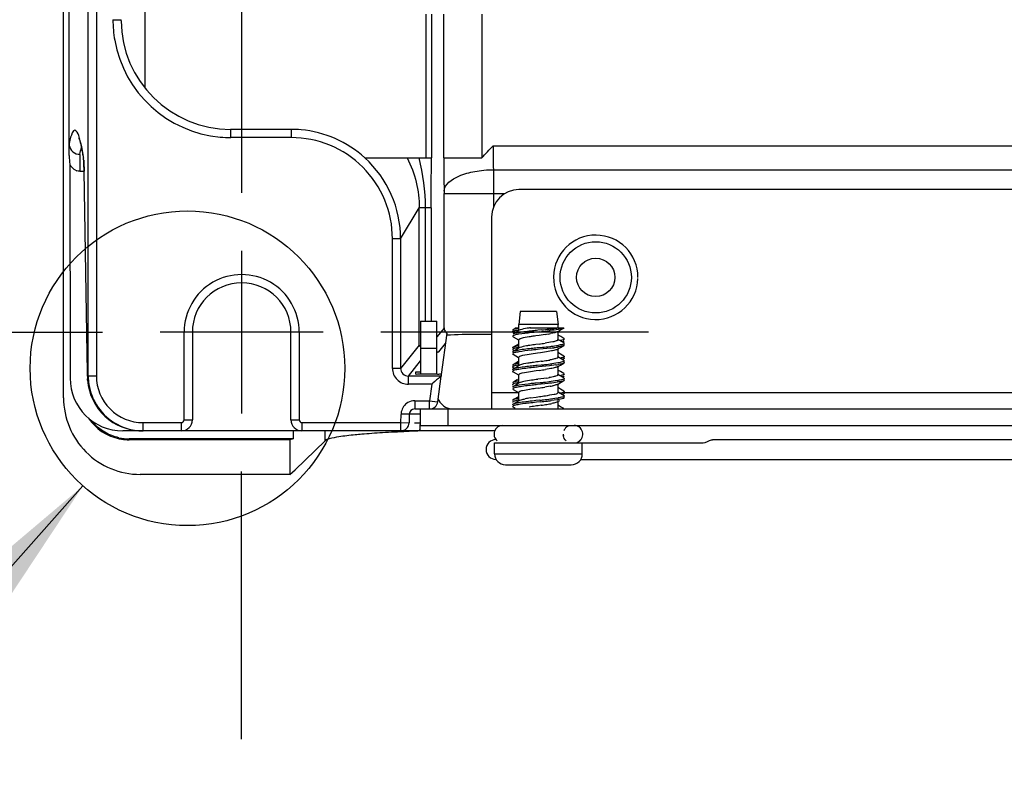
# Model space of a CAD drawing. Units: millimetres. Extents: x 0 to 594, y 0 to 420.
# Drawn here: x 408 to 426, y 132 to 146 of the extents above; entities that cross this region are included whole.
import ezdxf

# ---------------------------------------------------------------- set-up
doc = ezdxf.new("R2010")
doc.units = ezdxf.units.MM
doc.header["$LTSCALE"] = 32.67
doc.linetypes.add('CENTER', pattern=[0.6, 0.375, -0.075, 0.075, -0.075])
doc.layers.get('0').update_dxf_attribs({"linetype": 'CONTINUOUS'})
doc.layers.add('DEFAULT_1', color=7, linetype='CENTER')
doc.styles.get("Standard").update_dxf_attribs({"font": 'myriadpro-light.otf'})
doc.dimstyles.get("Standard").update_dxf_attribs({"dimtxt": 2.6, "dimasz": 3.5, "dimexe": 1, "dimexo": 0, "dimtad": 1, "dimdsep": 46, "dimtxsty": 'STANDARD', "dimblk": '_FILLED', "dimblk1": '_FILLED', "dimblk2": '_FILLED', "dimcen": 0.09, "dimclrt": 5, "dimadec": 0, "dimazin": 0, "dimtol": 1, "dimtp": 0.01, "dimtm": 0.01, "dimtfac": 1, "dimtofl": 0, "dimtmove": 0, "dimatfit": 3, "dimldrblk": '_FILLED', "dimfxl": 1, "dimtolj": 1, "dimarcsym": 0})

# ---------------------------------------------------------------- blocks, each defined once
blk = doc.blocks.new('_FILLED')
at = {"color": 0, "linetype": 'BYBLOCK'}
blk.add_solid([(0, 0), (-1, 0.1429), (-1, -0.1429)], dxfattribs=at)

msp = doc.modelspace()

# ---------------------------------------------------------------- linework, layer by layer
at = {"color": 7, "linetype": 'CONTINUOUS'}
for p, q in [((408.725, 139.31), (408.725, 267.302)), ((408.825, 143.73), (408.825, 260.134)), ((410.215, 144.954), (410.215, 248.464)), ((409.175, 139.706), (409.175, 147.052)), ((409.325, 147.052), (409.325, 139.707)), ((415.343, 143.685), (415.343, 146.306)), ((415.438, 146.306), (415.438, 143.685)), ((415.664, 143.685), (415.664, 146.306)), ((416.357, 146.306), (416.357, 143.685)), ((409.626, 146.206), (409.776, 146.206)), ((409.775, 146.187), (409.776, 146.206)), ((412.877, 144.206), (411.774, 144.206)), ((411.774, 144.206), (411.774, 144.056)), ((412.877, 144.206), (412.877, 144.056)), ((409.003, 144.052), (409.002, 144.053)), ((409.002, 144.053), (409.01, 144.035)), ((409.023, 144.029), (409.003, 144.052)), ((409.01, 144.035), (409.02, 144.005)), ((409.02, 144.005), (409.031, 143.966)), ((409.031, 143.966), (409.044, 143.915)), ((409.044, 143.915), (409.057, 143.854)), ((412.877, 144.056), (411.774, 144.056)), ((416.564, 143.906), (443.485, 143.906)), ((409.02, 143.749), (409.02, 143.442)), ((409.057, 143.854), (409.07, 143.784)), ((409.07, 143.784), (409.084, 143.704)), ((408.838, 143.575), (408.844, 139.666)), ((409.084, 143.704), (409.088, 143.681)), ((409.092, 143.653), (409.09, 143.682)), ((409.091, 143.669), (409.09, 143.681)), ((409.092, 143.652), (409.092, 143.651)), ((409.092, 143.651), (409.092, 143.648)), ((409.092, 143.648), (409.093, 143.644)), ((409.093, 143.644), (409.093, 143.638)), ((409.093, 143.638), (409.094, 143.632)), ((409.094, 143.632), (409.094, 143.625)), ((409.094, 143.625), (409.094, 143.616)), ((409.094, 143.616), (409.095, 143.597)), ((409.095, 143.597), (409.096, 143.574)), ((409.096, 143.574), (409.097, 143.547)), ((409.097, 143.547), (409.099, 143.501)), ((414.222, 143.685), (415.438, 143.685)), ((409.02, 143.442), (409.102, 143.44)), ((409.099, 143.501), (409.1, 143.446)), ((409.157, 140.115), (409.1, 143.446)), ((409.101, 143.388), (409.101, 143.391)), ((416.568, 143.47), (443.481, 143.47)), ((416.568, 143.47), (416.568, 142.783)), ((415.668, 143.078), (415.668, 143.034)), ((415.668, 143.034), (416.777, 143.034)), ((415.668, 140.582), (415.668, 143.034)), ((442.645, 143.106), (417.035, 143.106)), ((414.876, 142.207), (415.215, 142.773)), ((415.432, 142.773), (415.215, 142.773)), ((415.215, 140.271), (415.215, 142.773)), ((415.324, 142.773), (415.324, 140.706)), ((415.432, 142.772), (415.432, 140.706)), ((416.535, 142.606), (416.535, 139.106)), ((414.876, 142.207), (414.726, 142.207)), ((414.726, 139.846), (414.726, 142.207)), ((414.876, 142.207), (414.876, 139.846)), ((411.975, 141.991), (411.975, 139.021)), ((417.059, 140.886), (417.031, 140.646)), ((417.719, 140.886), (417.059, 140.886)), ((417.719, 140.886), (417.747, 140.646)), ((415.235, 140.706), (415.535, 140.706)), ((415.235, 140.706), (415.235, 139.738)), ((415.535, 139.736), (415.535, 140.706)), ((413.46, 140.506), (410.49, 140.506)), ((410.925, 138.906), (410.925, 140.506)), ((411.075, 140.506), (411.075, 138.906)), ((412.875, 138.906), (412.875, 140.506)), ((413.025, 140.506), (413.025, 138.906)), ((415.668, 140.582), (415.539, 140.421)), ((415.717, 140.488), (415.618, 139.735)), ((416.921, 140.507), (416.927, 140.502)), ((416.985, 140.586), (416.926, 140.551)), ((416.937, 140.556), (416.926, 140.551)), ((416.984, 140.506), (416.926, 140.471)), ((416.927, 140.502), (416.953, 140.487)), ((417.04, 140.54), (416.984, 140.506)), ((416.985, 140.586), (417.031, 140.586)), ((417.031, 140.54), (417.031, 140.646)), ((417.747, 140.646), (417.035, 140.646)), ((417.057, 140.548), (417.04, 140.54)), ((417.241, 140.586), (417.853, 140.586)), ((417.414, 140.514), (417.348, 140.507)), ((417.45, 140.548), (417.38, 140.541)), ((417.654, 140.489), (417.613, 140.48)), ((417.689, 140.497), (417.654, 140.489)), ((417.716, 140.505), (417.689, 140.497)), ((417.737, 140.514), (417.793, 140.547)), ((417.747, 140.586), (417.747, 140.646)), ((417.747, 140.355), (417.747, 140.514)), ((417.793, 140.547), (417.852, 140.582)), ((417.857, 140.586), (417.852, 140.582)), ((416.92, 140.428), (416.927, 140.422)), ((416.927, 140.422), (417.024, 140.365)), ((417.031, 140.22), (417.031, 140.366)), ((417.401, 140.448), (417.344, 140.44)), ((417.513, 140.464), (417.401, 140.448)), ((417.61, 140.321), (417.511, 140.305)), ((417.652, 140.329), (417.61, 140.321)), ((417.778, 140.355), (417.738, 140.38)), ((417.796, 140.425), (417.759, 140.447)), ((417.852, 140.311), (417.778, 140.355)), ((417.814, 140.359), (417.784, 140.352)), ((417.852, 140.391), (417.796, 140.425)), ((417.839, 140.366), (417.814, 140.359)), ((417.833, 140.334), (417.821, 140.33)), ((417.826, 140.327), (417.852, 140.342)), ((417.852, 140.311), (417.858, 140.306)), ((415.215, 140.271), (414.876, 139.846)), ((415.535, 140.206), (415.235, 140.206)), ((415.572, 140.148), (415.692, 140.298)), ((416.921, 140.186), (416.927, 140.182)), ((416.986, 140.266), (416.926, 140.231)), ((416.94, 140.237), (416.926, 140.231)), ((416.943, 140.161), (416.926, 140.151)), ((416.927, 140.182), (416.953, 140.167)), ((417, 140.195), (416.943, 140.161)), ((417.023, 140.289), (416.986, 140.266)), ((417.041, 140.22), (417, 140.195)), ((417.049, 140.224), (417.041, 140.22)), ((417.412, 140.194), (417.343, 140.186)), ((417.401, 140.289), (417.345, 140.281)), ((417.426, 140.131), (417.37, 140.123)), ((417.462, 140.229), (417.391, 140.222)), ((417.611, 140.216), (417.412, 140.194)), ((417.534, 140.147), (417.426, 140.131)), ((417.628, 140.163), (417.534, 140.147)), ((417.737, 140.194), (417.724, 140.187)), ((417.737, 140.194), (417.793, 140.227)), ((417.745, 140.211), (417.747, 140.206)), ((417.747, 140.048), (417.747, 140.194)), ((417.793, 140.107), (417.756, 140.129)), ((417.793, 140.227), (417.852, 140.262)), ((417.859, 140.268), (417.855, 140.264)), ((417.86, 140.271), (417.86, 140.302)), ((409.157, 140.115), (409.157, 140.118)), ((415.016, 139.706), (415.235, 139.981)), ((416.924, 140.119), (416.92, 140.115)), ((416.927, 140.102), (417.024, 140.045)), ((417.023, 139.969), (416.946, 139.923)), ((417.031, 139.9), (417.031, 140.046)), ((417.37, 140.123), (417.257, 140.107)), ((417.44, 139.975), (417.383, 139.967)), ((417.73, 140.031), (417.707, 140.023)), ((417.776, 140.037), (417.738, 140.06)), ((417.852, 139.991), (417.776, 140.037)), ((417.852, 140.071), (417.793, 140.107)), ((417.833, 140.011), (417.852, 140.022)), ((417.852, 140.071), (417.857, 140.068)), ((417.858, 139.947), (417.852, 139.942)), ((417.86, 139.951), (417.858, 139.947)), ((417.86, 140.031), (417.86, 140.062)), ((417.86, 139.951), (417.86, 139.982)), ((409.16, 139.804), (409.16, 139.852)), ((409.161, 139.755), (409.16, 139.804)), ((414.876, 139.846), (414.726, 139.846)), ((415.152, 139.741), (415.153, 139.782)), ((416.927, 139.911), (416.921, 139.907)), ((416.946, 139.923), (416.926, 139.911)), ((416.944, 139.841), (416.926, 139.831)), ((416.942, 139.838), (416.926, 139.831)), ((416.933, 139.914), (416.927, 139.911)), ((416.927, 139.862), (416.96, 139.843)), ((416.927, 139.782), (417.024, 139.725)), ((417.001, 139.876), (416.944, 139.841)), ((417.04, 139.9), (417.001, 139.876)), ((417.046, 139.903), (417.041, 139.9)), ((417.351, 139.801), (417.243, 139.785)), ((417.407, 139.809), (417.351, 139.801)), ((417.437, 139.907), (417.366, 139.899)), ((417.592, 139.894), (417.392, 139.872)), ((417.615, 139.841), (417.517, 139.825)), ((417.707, 139.909), (417.592, 139.894)), ((417.743, 139.945), (417.636, 139.93)), ((417.737, 139.874), (417.792, 139.907)), ((417.747, 139.728), (417.747, 139.886)), ((417.793, 139.786), (417.756, 139.809)), ((417.792, 139.907), (417.852, 139.942)), ((417.852, 139.751), (417.793, 139.786)), ((409.161, 139.706), (409.161, 139.755)), ((409.162, 139.651), (409.162, 139.653)), ((409.163, 139.642), (409.162, 139.648)), ((409.163, 139.637), (409.163, 139.639)), ((409.163, 139.631), (409.163, 139.634)), ((409.325, 139.706), (409.175, 139.706)), ((415.015, 139.706), (415.015, 139.556)), ((415.616, 139.706), (415.016, 139.706)), ((415.518, 139.738), (415.252, 139.738)), ((415.553, 139.237), (415.614, 139.706)), ((415.616, 139.736), (415.616, 139.706)), ((416.992, 139.63), (416.926, 139.591)), ((417.01, 139.641), (416.992, 139.63)), ((417.031, 139.58), (417.031, 139.726)), ((417.432, 139.654), (417.376, 139.646)), ((417.54, 139.67), (417.432, 139.654)), ((417.731, 139.623), (417.62, 139.608)), ((417.74, 139.594), (417.634, 139.579)), ((417.726, 139.71), (417.702, 139.702)), ((417.776, 139.717), (417.738, 139.74)), ((417.755, 139.565), (417.833, 139.611)), ((417.852, 139.671), (417.776, 139.717)), ((417.833, 139.691), (417.852, 139.702)), ((417.833, 139.611), (417.852, 139.622)), ((417.852, 139.751), (417.858, 139.746)), ((417.858, 139.707), (417.852, 139.702)), ((417.86, 139.711), (417.858, 139.707)), ((417.86, 139.631), (417.86, 139.662)), ((415.443, 139.556), (415.015, 139.556)), ((415.443, 139.556), (415.404, 139.256)), ((415.466, 139.576), (415.443, 139.556)), ((416.921, 139.467), (416.927, 139.462)), ((416.926, 139.511), (416.922, 139.508)), ((416.944, 139.521), (416.926, 139.511)), ((416.936, 139.515), (416.926, 139.511)), ((416.927, 139.462), (417.024, 139.405)), ((417.002, 139.556), (416.944, 139.521)), ((417.04, 139.58), (417.002, 139.556)), ((417.395, 139.487), (417.338, 139.479)), ((417.419, 139.585), (417.348, 139.577)), ((417.439, 139.557), (417.37, 139.549)), ((417.634, 139.579), (417.439, 139.557)), ((417.603, 139.519), (417.505, 139.503)), ((417.737, 139.554), (417.755, 139.565)), ((417.747, 139.42), (417.747, 139.566)), ((417.858, 139.347), (417.747, 139.411)), ((417.748, 139.408), (417.747, 139.411)), ((417.793, 139.466), (417.756, 139.489)), ((417.852, 139.431), (417.793, 139.466)), ((417.844, 139.408), (417.82, 139.4)), ((417.86, 139.391), (417.86, 139.422)), ((415.133, 139.256), (415.404, 139.256)), ((415.133, 139.256), (415.133, 139.106)), ((415.404, 139.256), (415.55, 139.237)), ((415.404, 139.106), (415.404, 139.256)), ((416.535, 139.406), (417.031, 139.406)), ((416.92, 139.228), (416.927, 139.222)), ((416.946, 139.283), (416.927, 139.271)), ((417.023, 139.329), (416.946, 139.283)), ((417.04, 139.26), (416.982, 139.224)), ((417.031, 139.26), (417.031, 139.406)), ((417.04, 139.26), (417.053, 139.266)), ((417.053, 139.266), (417.076, 139.274)), ((417.242, 139.306), (417.351, 139.322)), ((417.414, 139.264), (417.344, 139.257)), ((417.351, 139.322), (417.408, 139.33)), ((417.423, 139.235), (417.354, 139.228)), ((417.724, 139.302), (417.613, 139.287)), ((417.729, 139.273), (417.62, 139.258)), ((417.727, 139.229), (417.705, 139.221)), ((417.737, 139.234), (417.727, 139.229)), ((417.737, 139.234), (417.779, 139.259)), ((417.744, 139.253), (417.747, 139.246)), ((417.747, 139.1), (417.747, 139.234)), ((417.852, 139.351), (417.777, 139.396)), ((417.82, 139.4), (417.786, 139.393)), ((417.852, 139.406), (441.818, 139.406)), ((417.852, 139.351), (417.858, 139.347)), ((417.858, 139.347), (417.86, 139.342)), ((417.86, 139.311), (417.86, 139.342)), ((415.133, 139.106), (444.538, 139.106)), ((415.235, 138.806), (415.235, 139.106)), ((415.735, 139.106), (415.735, 138.806)), ((416.926, 139.191), (416.922, 139.188)), ((416.922, 139.145), (416.927, 139.142)), ((416.982, 139.224), (416.926, 139.191)), ((416.936, 139.195), (416.926, 139.191)), ((416.927, 139.142), (416.968, 139.118)), ((417.439, 139.173), (417.384, 139.165)), ((417.793, 139.146), (417.756, 139.169)), ((417.852, 139.111), (417.793, 139.146)), ((410.925, 138.906), (411.075, 138.906)), ((412.875, 138.906), (413.025, 138.906)), ((414.879, 138.856), (414.883, 139.006)), ((415.033, 139.009), (414.883, 139.013)), ((415.033, 139.009), (415.029, 138.852)), ((415.104, 139.01), (415.036, 139.009)), ((410.161, 138.706), (409.806, 138.706)), ((410.175, 138.706), (410.175, 138.856)), ((416.579, 138.706), (410.175, 138.706)), ((410.176, 138.856), (410.875, 138.856)), ((410.875, 138.706), (410.875, 138.856)), ((412.916, 138.706), (412.916, 138.561)), ((413.075, 138.856), (414.879, 138.856)), ((413.075, 138.856), (413.075, 138.706)), ((413.497, 138.527), (413.497, 138.706)), ((414.879, 138.856), (415.026, 138.852)), ((414.879, 138.706), (414.879, 138.856)), ((415.034, 138.695), (414.994, 138.694)), ((415.235, 138.806), (444.435, 138.806)), ((412.916, 138.561), (409.924, 138.561)), ((412.853, 138.544), (409.924, 138.544)), ((412.916, 138.561), (412.853, 138.544)), ((412.853, 138.544), (412.853, 137.912)), ((412.953, 137.996), (413.497, 138.527)), ((420.574, 138.546), (439.096, 138.546)), ((416.589, 138.486), (420.395, 138.486)), ((416.589, 138.286), (416.589, 138.486)), ((418.189, 138.286), (418.189, 138.486)), ((416.589, 138.286), (418.189, 138.286)), ((416.616, 138.186), (416.615, 138.186)), ((418.163, 138.186), (441.508, 138.186)), ((412.853, 137.912), (412.953, 137.996)), ((416.789, 138.086), (417.989, 138.086)), ((412.853, 137.912), (410.123, 137.912))]:
    msp.add_line(p, q, dxfattribs=at)
for centre, radius in [((410.986, 139.847), 2.87), ((418.435, 141.506), 0.65), ((418.435, 141.506), 0.35)]:
    msp.add_circle(centre, radius, dxfattribs=at)
for centre, radius, start, end in [((411.865, 146.215), 2.239, 180.2396, 189.8876), ((411.774, 146.205), 1.999, 180.5212, 270.0007), ((411.773, 146.204), 2.147, 190.0037, 264.9529), ((412.867, 142.111), 2.095, 84.7786, 89.7525), ((412.879, 142.211), 1.994, 47.6504, 84.8411), ((411.786, 146.321), 2.265, 264.8898, 269.7114), ((412.877, 142.207), 1.849, 359.9821, 89.9999), ((438.927, 143.892), 22.364, 179.9651, 181.0819), ((409.025, 143.947), 0.197, 260.0349, 268.4706), ((409.033, 143.647), 0.208, 200.2085, 215.0106), ((412.876, 142.207), 2, 359.9929, 47.6751), ((497.06, 143.879), 81.396, 180.13623, 180.56364), ((409.026, 143.64), 0.197, 245.5353, 253.0308), ((417.035, 142.606), 0.5, 90, 180), ((418.435, 141.506), 0.77, 0, 358.4337), ((411.975, 140.506), 1.05, 359.9988, 179.9999), ((411.975, 140.506), 0.9, 0, 180), ((415.792, 140.59), 0.125, 183.2804, 194.4669), ((415.797, 140.591), 0.13, 194.504, 210.5076), ((417.269, 139.07), 1.448, 99.476, 100.0058), ((415.149, 161.573), 21.181, 276.1379, 276.492), ((415.961, 154.333), 13.865, 276.1644, 276.7218), ((416.548, 149.244), 8.772, 276.5211, 276.9229), ((416.852, 146.736), 6.216, 276.7602, 277.3302), ((417.166, 144.307), 3.766, 277.3148, 278.1718), ((417.404, 142.656), 2.099, 278.1375, 279.4918), ((419.012, 128.782), 11.776, 98.1447, 98.4203), ((415.633, 152.857), 12.692, 278.0078, 278.5087), ((416.825, 145.019), 4.606, 278.5944, 279.2491), ((417.135, 143.119), 2.682, 279.2308, 280.2609), ((415.353, 140.271), 0.138, 180.0862, 190.1945), ((415.573, 140.286), 0.138, 259.3691, 269.9023), ((418.154, 134.408), 5.929, 98.3927, 98.9231), ((419.028, 128.49), 11.911, 98.1265, 98.4005), ((416.111, 152.692), 12.535, 276.1841, 276.7999), ((416.924, 145.842), 5.637, 276.839, 277.4628), ((417.006, 145.168), 4.989, 276.9658, 277.6446), ((417.219, 143.598), 3.374, 277.4459, 278.3872), ((417.272, 143.191), 2.993, 277.6259, 278.6431), ((417.413, 142.285), 2.047, 278.3911, 279.4336), ((417.432, 142.133), 1.923, 278.667, 279.4639), ((385.774, 139.725), 23.386, 0.3102, 0.9633), ((419.365, 125.89), 14.216, 98.0115, 98.46), ((415.868, 150.965), 11.102, 278.1418, 278.4311), ((416.678, 145.504), 5.581, 278.4233, 278.9716), ((417.046, 143.174), 3.223, 278.9617, 279.8384), ((417.648, 140.721), 0.702, 281.17, 282.862), ((415.016, 139.846), 0.29, 179.9877, 269.9959), ((415.015, 139.846), 0.14, 179.9198, 270.059), ((415.785, 151.304), 11.609, 278.0313, 278.5831), ((414.826, 163.959), 24.193, 276.1941, 276.3601), ((416.562, 148.479), 8.616, 276.2956, 277.1636), ((417.418, 141.894), 2.006, 278.2717, 279.6457), ((409.806, 139.668), 0.962, 180.1182, 269.9844), ((410.261, 139.708), 1.1, 180.1235, 182.7258), ((410.161, 139.706), 1, 184.3701, 270.0003), ((410.171, 139.706), 0.996, 180.0132, 186.0351), ((410.182, 139.707), 1.006, 186.0279, 197.9503), ((410.175, 139.706), 0.85, 179.9732, 270.0377), ((419.072, 127.587), 12.177, 98.0073, 98.5372), ((414.032, 170.895), 31.493, 276.174, 276.3016), ((416.405, 149.496), 9.962, 276.2435, 277.0049), ((416.998, 143.153), 3.525, 278.8461, 279.6496), ((417.454, 141.389), 1.787, 278.9275, 279.4893), ((417.64, 140.44), 0.742, 281.1997, 282.4262), ((418.099, 133.977), 5.554, 98.4531, 99.0049), ((418.866, 128.821), 10.767, 98.1602, 98.4586), ((415.415, 153.526), 14.178, 278.0271, 278.4771), ((417.307, 141.201), 1.708, 279.9952, 281.4395), ((410.123, 139.31), 1.398, 179.9781, 270.0219), ((410.176, 139.707), 1, 198.015, 251.993), ((415.404, 139.256), 0.15, 270, 352.5), ((415.835, 139.406), 0.3, 202.9154, 255.2139), ((417.538, 137.251), 2.076, 99.5799, 100.8449), ((417.805, 135.679), 3.671, 98.8136, 99.6059), ((419.076, 123.18), 16.17, 96.1472, 96.6376), ((419.319, 120.968), 18.365, 96.1417, 96.5647), ((415.822, 150.591), 11.372, 278.0152, 278.5797), ((413.696, 173.647), 34.583, 276.1707, 276.2852), ((415.459, 157.503), 18.373, 276.1377, 276.5598), ((416.337, 149.759), 10.549, 276.2312, 276.9425), ((416.678, 146.86), 7.661, 276.5947, 277.0646), ((417.439, 141.159), 1.879, 278.7141, 279.4778), ((417.449, 141.07), 1.819, 278.8647, 279.4835), ((415.168, 138.999), 0.285, 169.2624, 178.4991), ((415.133, 139.006), 0.1, 89.7817, 178.5), ((418.013, 134.213), 4.991, 98.5301, 99.1459), ((419.318, 125.441), 13.86, 98.021, 98.4856), ((415.892, 149.975), 10.912, 278.1535, 278.441), ((416.655, 144.83), 5.711, 278.4368, 278.9642), ((417.023, 142.503), 3.355, 278.9511, 279.7864), ((417.265, 141.108), 1.939, 279.7643, 281.0665), ((410.875, 138.906), 0.2, 270, 360), ((410.875, 138.906), 0.05, 270.0037, 0.0083), ((413.075, 138.906), 0.2, 180, 270), ((413.075, 138.906), 0.05, 180.0006, 270.0146), ((415.07, 127.283), 11.727, 89.2044, 89.8315), ((410.177, 139.713), 1.007, 252.0626, 269.9392), ((416.238, 109.833), 28.887, 92.4685, 92.9287), ((414.879, 138.856), 0.15, 270, 358.5), ((416.487, 104.034), 34.692, 92.0638, 92.4006), ((415.073, 147.3), 8.449, 270.377, 270.5919), ((415.076, 147.043), 8.192, 270.5901, 270.8263), ((415.092, 145.925), 7.074, 270.8241, 271.1066), ((416.739, 138.646), 0.16, 90, 230), ((418.007, 138.649), 0.164, 152.0557, 158.455), ((417.999, 138.654), 0.155, 132.322, 152.0277), ((418.039, 138.646), 0.16, 300, 90), ((409.925, 139.478), 0.917, 258.102, 269.9159), ((409.924, 139.446), 0.902, 260.9056, 269.9829), ((415.333, 124.802), 13.891, 94.0617, 94.812), ((415.654, 120.306), 18.398, 93.4493, 94.0679), ((415.958, 115.282), 23.432, 92.9259, 93.4523), ((416.615, 138.366), 0.18, 90, 270), ((418.013, 138.646), 0.171, 180.0476, 189.3895), ((416.789, 138.286), 0.2, 180, 269.9766), ((417.989, 138.286), 0.2, 270.0234, 360)]:
    msp.add_arc(centre, radius, start, end, dxfattribs=at)
msp.add_ellipse((415.524, 139.787), major_axis=(0.101, 0), ratio=0.025953, start_param=-0.182876, end_param=-0.003417, dxfattribs=at)
for points, knots in [([(409.002, 144.092), (408.989, 144.13), (408.917, 144.258), (408.869, 144.109), (408.855, 144.062)], [0, 0, 0, 0, 0.453275, 1, 1, 1, 1]), ([(408.825, 143.948), (408.825, 143.903), (408.859, 143.808), (408.946, 143.76), (408.991, 143.752)], [0, 0, 0, 0, 0.4986, 1, 1, 1, 1]), ([(409.09, 143.681), (409.085, 143.711), (409.069, 143.815), (409.049, 143.919), (409.031, 143.991)], [0, 0, 0, 0, 0.291764, 1, 1, 1, 1]), ([(408.825, 143.73), (408.825, 143.712), (408.83, 143.66), (408.835, 143.609), (408.838, 143.575)], [0, 0, 0, 0, 0.352645, 1, 1, 1, 1]), ([(409.101, 143.391), (409.101, 143.423), (409.098, 143.515), (409.097, 143.608), (409.091, 143.669)], [0, 0, 0, 0, 0.342794, 1, 1, 1, 1]), ([(415.432, 142.772), (415.432, 142.852), (415.433, 143.156), (415.436, 143.46), (415.438, 143.685)], [0, 0, 0, 0, 0.259749, 1, 1, 1, 1]), ([(415.664, 143.685), (415.666, 143.69), (415.69, 143.684), (415.724, 143.686), (415.788, 143.684), (415.909, 143.686), (416.102, 143.685), (416.266, 143.685), (416.357, 143.685)], [0, 0, 0, 0, 0.022167, 0.078708, 0.168153, 0.287983, 0.606004, 1, 1, 1, 1]), ([(415.668, 143.078), (415.673, 143.206), (415.918, 143.367), (416.235, 143.448), (416.454, 143.469), (416.568, 143.47)], [0, 0, 0, 0, 0.374025, 0.66765, 1, 1, 1, 1]), ([(416.923, 140.548), (416.921, 140.547), (416.92, 140.545), (416.919, 140.543), (416.919, 140.542)], [0, 0, 0, 0, 0.562831, 1, 1, 1, 1]), ([(417.031, 140.547), (417.004, 140.543), (416.97, 140.534), (416.925, 140.525), (416.919, 140.514)], [0, 0, 0, 0, 0.686892, 1, 1, 1, 1]), ([(417.017, 140.495), (417.007, 140.493), (416.976, 140.487), (416.944, 140.482), (416.926, 140.471)], [0, 0, 0, 0, 0.341911, 1, 1, 1, 1]), ([(417.031, 140.578), (417.021, 140.576), (416.989, 140.57), (416.957, 140.564), (416.937, 140.556)], [0, 0, 0, 0, 0.319695, 1, 1, 1, 1]), ([(417.38, 140.541), (417.347, 140.537), (417.231, 140.524), (417.114, 140.511), (417.031, 140.497)], [0, 0, 0, 0, 0.28187, 1, 1, 1, 1]), ([(417.348, 140.507), (417.318, 140.504), (417.212, 140.492), (417.106, 140.48), (417.031, 140.467)], [0, 0, 0, 0, 0.282866, 1, 1, 1, 1]), ([(417.242, 140.586), (417.222, 140.583), (417.16, 140.573), (417.098, 140.563), (417.057, 140.548)], [0, 0, 0, 0, 0.315739, 1, 1, 1, 1]), ([(417.737, 140.514), (417.734, 140.512), (417.728, 140.509), (417.72, 140.506), (417.716, 140.505)], [0, 0, 0, 0, 0.444731, 1, 1, 1, 1]), ([(417.852, 140.582), (417.847, 140.579), (417.814, 140.566), (417.778, 140.561), (417.748, 140.556)], [0, 0, 0, 0, 0.153586, 1, 1, 1, 1]), ([(416.537, 140.466), (416.449, 140.465), (416.176, 140.463), (415.903, 140.463), (415.719, 140.45)], [0, 0, 0, 0, 0.322423, 1, 1, 1, 1]), ([(417.031, 140.467), (417.001, 140.462), (416.975, 140.463), (416.915, 140.436), (416.92, 140.428)], [0, 0, 0, 0, 0.754566, 1, 1, 1, 1]), ([(417.036, 140.374), (417.035, 140.373), (417.033, 140.371), (417.031, 140.368), (417.031, 140.366)], [0, 0, 0, 0, 0.559148, 1, 1, 1, 1]), ([(417.072, 140.391), (417.065, 140.388), (417.052, 140.384), (417.04, 140.378), (417.036, 140.374)], [0, 0, 0, 0, 0.598487, 1, 1, 1, 1]), ([(417.288, 140.431), (417.266, 140.428), (417.194, 140.417), (417.121, 140.406), (417.072, 140.391)], [0, 0, 0, 0, 0.305246, 1, 1, 1, 1]), ([(417.748, 140.368), (417.748, 140.363), (417.736, 140.352), (417.723, 140.349), (417.715, 140.346)], [0, 0, 0, 0, 0.338638, 1, 1, 1, 1]), ([(417.852, 140.342), (417.849, 140.341), (417.843, 140.338), (417.837, 140.335), (417.833, 140.334)], [0, 0, 0, 0, 0.439029, 1, 1, 1, 1]), ([(417.86, 140.382), (417.86, 140.378), (417.853, 140.371), (417.845, 140.368), (417.839, 140.366)], [0, 0, 0, 0, 0.347734, 1, 1, 1, 1]), ([(417.852, 140.391), (417.854, 140.39), (417.858, 140.387), (417.86, 140.383), (417.86, 140.382)], [0, 0, 0, 0, 0.597836, 1, 1, 1, 1]), ([(417.859, 140.349), (417.859, 140.347), (417.856, 140.345), (417.854, 140.343), (417.852, 140.342)], [0, 0, 0, 0, 0.428647, 1, 1, 1, 1]), ([(415.536, 140.142), (415.543, 140.143), (415.554, 140.144), (415.566, 140.146), (415.57, 140.147)], [0, 0, 0, 0, 0.637643, 1, 1, 1, 1]), ([(416.926, 140.231), (416.924, 140.23), (416.921, 140.227), (416.919, 140.223), (416.919, 140.222)], [0, 0, 0, 0, 0.597535, 1, 1, 1, 1]), ([(416.946, 140.209), (416.94, 140.207), (416.93, 140.203), (416.921, 140.197), (416.919, 140.194)], [0, 0, 0, 0, 0.63768, 1, 1, 1, 1]), ([(416.919, 140.191), (416.919, 140.191), (416.919, 140.189), (416.92, 140.187), (416.921, 140.186)], [0, 0, 0, 0, 0.457847, 1, 1, 1, 1]), ([(416.926, 140.151), (416.925, 140.15), (416.922, 140.148), (416.92, 140.146), (416.919, 140.144)], [0, 0, 0, 0, 0.573728, 1, 1, 1, 1]), ([(417.031, 140.147), (417.018, 140.145), (416.982, 140.138), (416.943, 140.133), (416.924, 140.119)], [0, 0, 0, 0, 0.356304, 1, 1, 1, 1]), ([(417.031, 140.177), (417.018, 140.175), (416.983, 140.169), (416.947, 140.163), (416.926, 140.151)], [0, 0, 0, 0, 0.345365, 1, 1, 1, 1]), ([(417.031, 140.257), (417.021, 140.256), (416.991, 140.25), (416.96, 140.244), (416.94, 140.237)], [0, 0, 0, 0, 0.31399, 1, 1, 1, 1]), ([(417.03, 140.227), (417.022, 140.226), (416.993, 140.221), (416.965, 140.215), (416.946, 140.209)], [0, 0, 0, 0, 0.305536, 1, 1, 1, 1]), ([(417.391, 140.222), (417.357, 140.218), (417.237, 140.205), (417.116, 140.192), (417.031, 140.177)], [0, 0, 0, 0, 0.281546, 1, 1, 1, 1]), ([(417.343, 140.186), (417.313, 140.183), (417.209, 140.172), (417.105, 140.16), (417.031, 140.147)], [0, 0, 0, 0, 0.282889, 1, 1, 1, 1]), ([(417.234, 140.265), (417.214, 140.262), (417.152, 140.251), (417.088, 140.242), (417.049, 140.224)], [0, 0, 0, 0, 0.327553, 1, 1, 1, 1]), ([(417.724, 140.187), (417.718, 140.185), (417.687, 140.175), (417.655, 140.168), (417.628, 140.163)], [0, 0, 0, 0, 0.188309, 1, 1, 1, 1]), ([(417.86, 140.302), (417.86, 140.29), (417.806, 140.278), (417.776, 140.27), (417.748, 140.266)], [0, 0, 0, 0, 0.28601, 1, 1, 1, 1]), ([(417.852, 140.262), (417.847, 140.259), (417.814, 140.246), (417.778, 140.241), (417.748, 140.236)], [0, 0, 0, 0, 0.15343, 1, 1, 1, 1]), ([(416.919, 140.111), (416.919, 140.11), (416.921, 140.106), (416.925, 140.103), (416.927, 140.102)], [0, 0, 0, 0, 0.400712, 1, 1, 1, 1]), ([(417.257, 140.107), (417.205, 140.099), (417.138, 140.081), (417.044, 140.072), (417.032, 140.05)], [0, 0, 0, 0, 0.682012, 1, 1, 1, 1]), ([(417.273, 139.951), (417.248, 139.947), (417.172, 139.934), (417.093, 139.925), (417.046, 139.903)], [0, 0, 0, 0, 0.332152, 1, 1, 1, 1]), ([(417.707, 140.023), (417.7, 140.021), (417.664, 140.011), (417.627, 140.004), (417.597, 139.999)], [0, 0, 0, 0, 0.199549, 1, 1, 1, 1]), ([(417.748, 140.048), (417.748, 140.045), (417.742, 140.037), (417.734, 140.033), (417.73, 140.031)], [0, 0, 0, 0, 0.368933, 1, 1, 1, 1]), ([(417.86, 139.982), (417.86, 139.97), (417.804, 139.958), (417.772, 139.95), (417.743, 139.945)], [0, 0, 0, 0, 0.285017, 1, 1, 1, 1]), ([(417.744, 140.055), (417.745, 140.054), (417.747, 140.052), (417.748, 140.049), (417.748, 140.048)], [0, 0, 0, 0, 0.552622, 1, 1, 1, 1]), ([(417.86, 140.062), (417.86, 140.059), (417.845, 140.042), (417.823, 140.041), (417.805, 140.037)], [0, 0, 0, 0, 0.115211, 1, 1, 1, 1]), ([(417.852, 140.022), (417.848, 140.02), (417.838, 140.015), (417.827, 140.012), (417.821, 140.01)], [0, 0, 0, 0, 0.418501, 1, 1, 1, 1]), ([(417.859, 140.029), (417.859, 140.028), (417.857, 140.025), (417.854, 140.023), (417.852, 140.022)], [0, 0, 0, 0, 0.42462, 1, 1, 1, 1]), ([(417.852, 139.991), (417.855, 139.99), (417.858, 139.987), (417.86, 139.983), (417.86, 139.982)], [0, 0, 0, 0, 0.597304, 1, 1, 1, 1]), ([(417.857, 140.068), (417.858, 140.067), (417.859, 140.065), (417.86, 140.063), (417.86, 140.062)], [0, 0, 0, 0, 0.557588, 1, 1, 1, 1]), ([(415.153, 139.782), (415.153, 139.784), (415.168, 139.78), (415.194, 139.787), (415.229, 139.784), (415.253, 139.784)], [0, 0, 0, 0, 0.077702, 0.293613, 1, 1, 1, 1]), ([(416.921, 139.907), (416.92, 139.906), (416.919, 139.904), (416.919, 139.902), (416.919, 139.902)], [0, 0, 0, 0, 0.543362, 1, 1, 1, 1]), ([(416.922, 139.877), (416.921, 139.876), (416.919, 139.875), (416.919, 139.872), (416.919, 139.871)], [0, 0, 0, 0, 0.549096, 1, 1, 1, 1]), ([(416.919, 139.871), (416.919, 139.87), (416.92, 139.867), (416.922, 139.865), (416.924, 139.864)], [0, 0, 0, 0, 0.429143, 1, 1, 1, 1]), ([(416.926, 139.831), (416.924, 139.83), (416.921, 139.827), (416.919, 139.823), (416.919, 139.822)], [0, 0, 0, 0, 0.597543, 1, 1, 1, 1]), ([(416.921, 139.797), (416.921, 139.796), (416.919, 139.794), (416.919, 139.792), (416.919, 139.791)], [0, 0, 0, 0, 0.544288, 1, 1, 1, 1]), ([(416.919, 139.789), (416.92, 139.788), (416.922, 139.785), (416.925, 139.783), (416.927, 139.782)], [0, 0, 0, 0, 0.42146, 1, 1, 1, 1]), ([(417.031, 139.827), (417.017, 139.825), (416.981, 139.817), (416.938, 139.814), (416.921, 139.797)], [0, 0, 0, 0, 0.371399, 1, 1, 1, 1]), ([(416.94, 139.887), (416.937, 139.886), (416.931, 139.883), (416.926, 139.881), (416.924, 139.879)], [0, 0, 0, 0, 0.564766, 1, 1, 1, 1]), ([(417.031, 139.938), (417.021, 139.936), (416.988, 139.93), (416.954, 139.923), (416.933, 139.914)], [0, 0, 0, 0, 0.326754, 1, 1, 1, 1]), ([(417.031, 139.907), (417.021, 139.906), (416.99, 139.9), (416.96, 139.894), (416.94, 139.887)], [0, 0, 0, 0, 0.315217, 1, 1, 1, 1]), ([(417.03, 139.857), (417.021, 139.856), (416.992, 139.851), (416.962, 139.845), (416.942, 139.838)], [0, 0, 0, 0, 0.310742, 1, 1, 1, 1]), ([(417.366, 139.899), (417.334, 139.896), (417.222, 139.883), (417.11, 139.871), (417.03, 139.857)], [0, 0, 0, 0, 0.282401, 1, 1, 1, 1]), ([(417.392, 139.872), (417.358, 139.868), (417.237, 139.855), (417.117, 139.842), (417.031, 139.827)], [0, 0, 0, 0, 0.281437, 1, 1, 1, 1]), ([(417.243, 139.785), (417.191, 139.777), (417.138, 139.76), (417.031, 139.748), (417.031, 139.726)], [0, 0, 0, 0, 0.708503, 1, 1, 1, 1]), ([(417.717, 139.865), (417.711, 139.863), (417.677, 139.853), (417.643, 139.846), (417.615, 139.841)], [0, 0, 0, 0, 0.193048, 1, 1, 1, 1]), ([(417.737, 139.874), (417.734, 139.872), (417.728, 139.869), (417.721, 139.866), (417.717, 139.865)], [0, 0, 0, 0, 0.446517, 1, 1, 1, 1]), ([(417.852, 139.942), (417.847, 139.939), (417.816, 139.927), (417.782, 139.921), (417.754, 139.917)], [0, 0, 0, 0, 0.155344, 1, 1, 1, 1]), ([(415.252, 139.738), (415.229, 139.738), (415.204, 139.748), (415.155, 139.731), (415.153, 139.741)], [0, 0, 0, 0, 0.703504, 1, 1, 1, 1]), ([(415.615, 139.706), (415.609, 139.701), (415.559, 139.659), (415.51, 139.615), (415.466, 139.576)], [0, 0, 0, 0, 0.113543, 1, 1, 1, 1]), ([(415.616, 139.736), (415.608, 139.742), (415.571, 139.732), (415.541, 139.738), (415.518, 139.738)], [0, 0, 0, 0, 0.308606, 1, 1, 1, 1]), ([(416.927, 139.591), (416.925, 139.59), (416.922, 139.588), (416.92, 139.586), (416.92, 139.585)], [0, 0, 0, 0, 0.56707, 1, 1, 1, 1]), ([(417.031, 139.617), (417.018, 139.615), (416.984, 139.609), (416.947, 139.603), (416.927, 139.591)], [0, 0, 0, 0, 0.345315, 1, 1, 1, 1]), ([(417.031, 139.587), (417.02, 139.586), (416.988, 139.58), (416.954, 139.573), (416.934, 139.564)], [0, 0, 0, 0, 0.325933, 1, 1, 1, 1]), ([(417.264, 139.63), (417.216, 139.622), (417.142, 139.608), (417.064, 139.594), (417.04, 139.58)], [0, 0, 0, 0, 0.634182, 1, 1, 1, 1]), ([(417.702, 139.702), (417.695, 139.699), (417.657, 139.69), (417.619, 139.683), (417.588, 139.678)], [0, 0, 0, 0, 0.202824, 1, 1, 1, 1]), ([(417.748, 139.728), (417.748, 139.724), (417.74, 139.716), (417.732, 139.712), (417.726, 139.71)], [0, 0, 0, 0, 0.359726, 1, 1, 1, 1]), ([(417.852, 139.622), (417.847, 139.619), (417.811, 139.605), (417.773, 139.6), (417.74, 139.594)], [0, 0, 0, 0, 0.151156, 1, 1, 1, 1]), ([(417.746, 139.734), (417.746, 139.733), (417.748, 139.731), (417.748, 139.729), (417.748, 139.728)], [0, 0, 0, 0, 0.534957, 1, 1, 1, 1]), ([(417.86, 139.662), (417.86, 139.65), (417.806, 139.638), (417.776, 139.63), (417.748, 139.626)], [0, 0, 0, 0, 0.285764, 1, 1, 1, 1]), ([(417.859, 139.739), (417.858, 139.736), (417.84, 139.723), (417.818, 139.72), (417.8, 139.716)], [0, 0, 0, 0, 0.131753, 1, 1, 1, 1]), ([(417.852, 139.702), (417.848, 139.7), (417.837, 139.695), (417.827, 139.692), (417.82, 139.69)], [0, 0, 0, 0, 0.418392, 1, 1, 1, 1]), ([(417.852, 139.671), (417.855, 139.67), (417.858, 139.667), (417.86, 139.663), (417.86, 139.662)], [0, 0, 0, 0, 0.597687, 1, 1, 1, 1]), ([(417.86, 139.631), (417.86, 139.63), (417.859, 139.627), (417.857, 139.625), (417.855, 139.624)], [0, 0, 0, 0, 0.429606, 1, 1, 1, 1]), ([(416.921, 139.557), (416.921, 139.556), (416.919, 139.554), (416.919, 139.552), (416.919, 139.551)], [0, 0, 0, 0, 0.546223, 1, 1, 1, 1]), ([(416.919, 139.549), (416.92, 139.548), (416.922, 139.545), (416.925, 139.543), (416.927, 139.542)], [0, 0, 0, 0, 0.419244, 1, 1, 1, 1]), ([(416.922, 139.508), (416.921, 139.507), (416.919, 139.505), (416.919, 139.503), (416.919, 139.502)], [0, 0, 0, 0, 0.555699, 1, 1, 1, 1]), ([(417.031, 139.507), (417.004, 139.503), (416.97, 139.494), (416.925, 139.485), (416.92, 139.474)], [0, 0, 0, 0, 0.684634, 1, 1, 1, 1]), ([(416.934, 139.564), (416.931, 139.563), (416.927, 139.561), (416.923, 139.558), (416.921, 139.557)], [0, 0, 0, 0, 0.573802, 1, 1, 1, 1]), ([(417.031, 139.538), (417.021, 139.536), (416.989, 139.53), (416.956, 139.524), (416.936, 139.515)], [0, 0, 0, 0, 0.321821, 1, 1, 1, 1]), ([(417.348, 139.577), (417.318, 139.574), (417.212, 139.562), (417.106, 139.55), (417.031, 139.538)], [0, 0, 0, 0, 0.282681, 1, 1, 1, 1]), ([(417.37, 139.549), (417.338, 139.546), (417.225, 139.533), (417.111, 139.521), (417.031, 139.507)], [0, 0, 0, 0, 0.282318, 1, 1, 1, 1]), ([(417.035, 139.414), (417.034, 139.413), (417.032, 139.41), (417.031, 139.407), (417.031, 139.406)], [0, 0, 0, 0, 0.550594, 1, 1, 1, 1]), ([(417.23, 139.463), (417.186, 139.456), (417.123, 139.442), (417.052, 139.43), (417.035, 139.414)], [0, 0, 0, 0, 0.657315, 1, 1, 1, 1]), ([(417.737, 139.554), (417.734, 139.552), (417.725, 139.548), (417.716, 139.544), (417.71, 139.543)], [0, 0, 0, 0, 0.435755, 1, 1, 1, 1]), ([(417.86, 139.422), (417.86, 139.419), (417.855, 139.413), (417.848, 139.41), (417.844, 139.408)], [0, 0, 0, 0, 0.36018, 1, 1, 1, 1]), ([(417.852, 139.431), (417.854, 139.43), (417.858, 139.427), (417.86, 139.423), (417.86, 139.422)], [0, 0, 0, 0, 0.596852, 1, 1, 1, 1]), ([(416.927, 139.271), (416.925, 139.27), (416.922, 139.268), (416.92, 139.266), (416.919, 139.264)], [0, 0, 0, 0, 0.572996, 1, 1, 1, 1]), ([(416.95, 139.25), (416.943, 139.248), (416.933, 139.244), (416.922, 139.239), (416.92, 139.235)], [0, 0, 0, 0, 0.629399, 1, 1, 1, 1]), ([(417.03, 139.297), (417.018, 139.295), (416.983, 139.289), (416.947, 139.283), (416.927, 139.271)], [0, 0, 0, 0, 0.345073, 1, 1, 1, 1]), ([(417.034, 139.241), (417.033, 139.242), (417.031, 139.244), (417.031, 139.247), (417.031, 139.248)], [0, 0, 0, 0, 0.538881, 1, 1, 1, 1]), ([(417.207, 139.241), (417.19, 139.239), (417.132, 139.232), (417.073, 139.225), (417.031, 139.218)], [0, 0, 0, 0, 0.279955, 1, 1, 1, 1]), ([(417.519, 139.347), (417.571, 139.355), (417.641, 139.372), (417.733, 139.382), (417.747, 139.403)], [0, 0, 0, 0, 0.676447, 1, 1, 1, 1]), ([(417.86, 139.342), (417.86, 139.33), (417.806, 139.318), (417.776, 139.31), (417.748, 139.306)], [0, 0, 0, 0, 0.285814, 1, 1, 1, 1]), ([(417.852, 139.302), (417.847, 139.299), (417.814, 139.286), (417.778, 139.281), (417.748, 139.276)], [0, 0, 0, 0, 0.153335, 1, 1, 1, 1]), ([(417.852, 139.382), (417.848, 139.38), (417.837, 139.375), (417.827, 139.372), (417.82, 139.37)], [0, 0, 0, 0, 0.419183, 1, 1, 1, 1]), ([(417.86, 139.311), (417.86, 139.31), (417.858, 139.306), (417.854, 139.303), (417.852, 139.302)], [0, 0, 0, 0, 0.401425, 1, 1, 1, 1]), ([(417.86, 139.391), (417.86, 139.39), (417.859, 139.387), (417.857, 139.385), (417.856, 139.384)], [0, 0, 0, 0, 0.431477, 1, 1, 1, 1]), ([(416.922, 139.188), (416.921, 139.187), (416.919, 139.185), (416.919, 139.183), (416.919, 139.182)], [0, 0, 0, 0, 0.55754, 1, 1, 1, 1]), ([(417.031, 139.187), (417.003, 139.183), (416.973, 139.175), (416.919, 139.163), (416.919, 139.151)], [0, 0, 0, 0, 0.714581, 1, 1, 1, 1]), ([(416.919, 139.151), (416.919, 139.15), (416.92, 139.148), (416.921, 139.146), (416.922, 139.145)], [0, 0, 0, 0, 0.441083, 1, 1, 1, 1]), ([(417.031, 139.218), (417.021, 139.216), (416.989, 139.21), (416.956, 139.204), (416.936, 139.195)], [0, 0, 0, 0, 0.322347, 1, 1, 1, 1]), ([(417.22, 139.213), (417.202, 139.211), (417.139, 139.203), (417.076, 139.195), (417.031, 139.187)], [0, 0, 0, 0, 0.28089, 1, 1, 1, 1]), ([(415.229, 138.706), (415.232, 138.706), (415.225, 138.724), (415.235, 138.754), (415.229, 138.797), (415.229, 138.825)], [0, 0, 0, 0, 0.072552, 0.280626, 1, 1, 1, 1]), ([(413.746, 138.597), (413.689, 138.588), (413.607, 138.57), (413.515, 138.549), (413.497, 138.527)], [0, 0, 0, 0, 0.671066, 1, 1, 1, 1]), ([(414.168, 138.644), (414.127, 138.64), (413.986, 138.627), (413.845, 138.612), (413.746, 138.597)], [0, 0, 0, 0, 0.290867, 1, 1, 1, 1]), ([(420.549, 138.543), (420.554, 138.544), (420.563, 138.545), (420.572, 138.546), (420.576, 138.546)], [0, 0, 0, 0, 0.519561, 1, 1, 1, 1])]:
    msp.add_open_spline(points, degree=3, knots=knots, dxfattribs=at)
for points in [[(409.031, 143.991), (409.023, 144.025), (409.014, 144.059), (409.002, 144.092)], [(408.855, 144.062), (408.843, 144.025), (408.834, 143.987), (408.825, 143.948)], [(416.357, 143.685), (416.425, 143.76), (416.494, 143.833), (416.564, 143.906)], [(409.02, 143.749), (409.03, 143.791), (409.04, 143.833), (409.053, 143.873)], [(414.995, 143.685), (415.138, 143.407), (415.215, 143.085), (415.215, 142.773)], [(415.208, 143.685), (415.283, 143.388), (415.319, 143.079), (415.324, 142.773)], [(408.944, 143.46), (408.912, 143.475), (408.883, 143.499), (408.863, 143.528)], [(409.02, 143.442), (409.003, 143.443), (408.985, 143.446), (408.968, 143.451)], [(415.685, 140.525), (415.694, 140.511), (415.705, 140.498), (415.717, 140.488)], [(417.748, 140.556), (417.701, 140.548), (417.653, 140.542), (417.605, 140.536)], [(417.715, 140.346), (417.694, 140.339), (417.673, 140.334), (417.652, 140.329)], [(417.71, 139.543), (417.689, 139.536), (417.667, 139.531), (417.645, 139.527)], [(415.133, 139.256), (415.09, 139.256), (415.045, 139.244), (415.007, 139.222)], [(417.031, 139.267), (417.004, 139.263), (416.976, 139.258), (416.95, 139.25)], [(417.076, 139.274), (417.1, 139.28), (417.123, 139.285), (417.147, 139.29)], [(415.007, 139.222), (414.947, 139.188), (414.901, 139.12), (414.888, 139.052)], [(417.705, 139.221), (417.682, 139.214), (417.66, 139.209), (417.637, 139.205)], [(409.18, 138.937), (409.255, 138.827), (409.358, 138.731), (409.474, 138.664)], [(409.481, 138.68), (409.386, 138.735), (409.301, 138.809), (409.233, 138.895)], [(417.895, 138.769), (417.907, 138.78), (417.923, 138.79), (417.939, 138.796)], [(418.132, 138.785), (418.145, 138.774), (418.156, 138.761), (418.164, 138.746)], [(409.474, 138.664), (409.568, 138.61), (409.674, 138.572), (409.782, 138.555)], [(409.736, 138.581), (409.647, 138.6), (409.559, 138.634), (409.481, 138.68)], [(417.895, 138.524), (417.868, 138.548), (417.85, 138.583), (417.844, 138.618)], [(418.164, 138.546), (418.149, 138.52), (418.124, 138.496), (418.096, 138.489)], [(420.393, 138.486), (420.448, 138.486), (420.495, 138.529), (420.549, 138.543)]]:
    msp.add_open_spline(points, degree=3, dxfattribs=at)
at = {"layer": 'DEFAULT_1', "color": 7, "linetype": 'CENTER'}
for p, q in [((411.975, 147.931), (411.975, 143.046)), ((404.55, 140.506), (409.435, 140.506)), ((419.4, 140.506), (414.515, 140.506)), ((411.975, 133.081), (411.975, 137.966))]:
    msp.add_line(p, q, dxfattribs=at)

# ---------------------------------------------------------------- leaders
at = {"color": 2, "linetype": 'CONTINUOUS'}
msp.add_leader([(409.079, 137.702), (396.024, 123.016), (389.674, 123.016)], dimstyle='STANDARD', override={"dimtad": 0}, dxfattribs=at)

doc.saveas('drawing.dxf')
